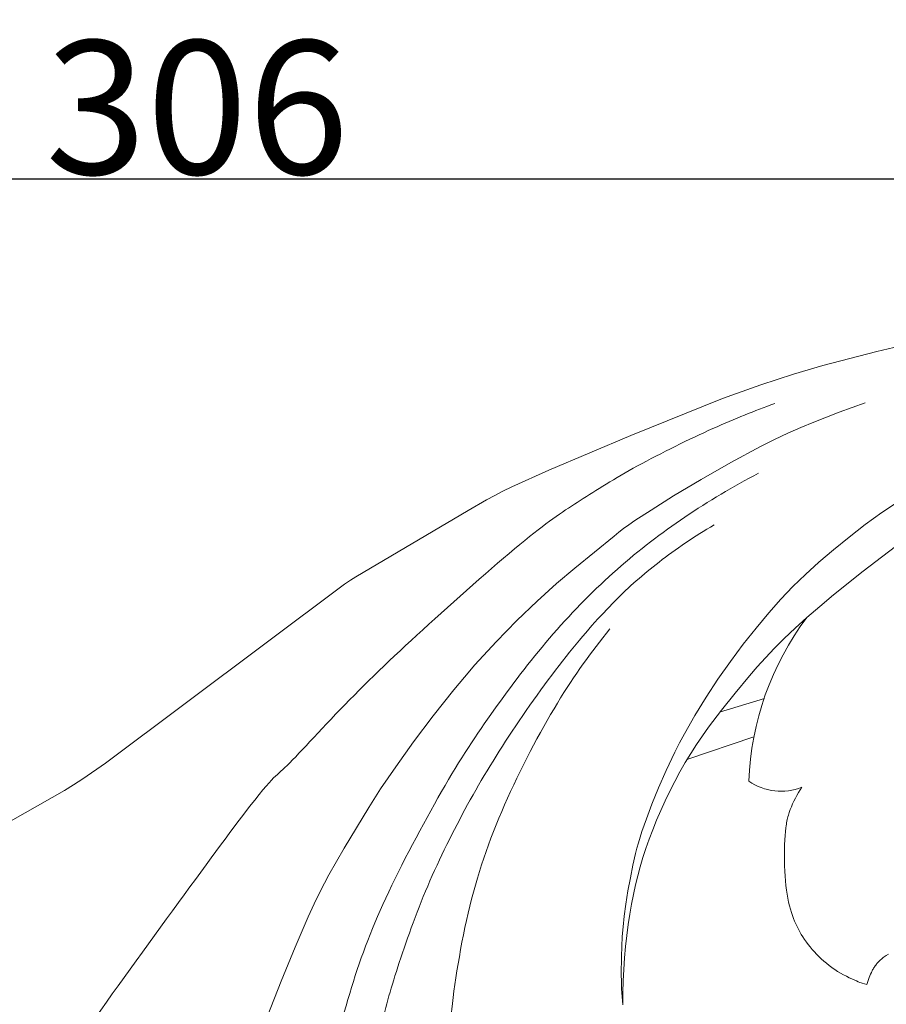
# Model space of a CAD drawing. Units: millimetres. Extents: x 0 to 1341, y 28 to 1187.
# Drawn here: x 513 to 578, y 437 to 511 of the extents above; entities that cross this region are included whole.
import ezdxf

# ---------------------------------------------------------------- set-up
doc = ezdxf.new("R2010")
doc.units = ezdxf.units.MM
doc.header["$MEASUREMENT"] = 0
doc.layers.get('0').update_dxf_attribs({"lineweight": 5})
doc.styles.add('Arial', font='arial.ttf')
doc.dimstyles.new('Dimension Style 01', dxfattribs={"dimtxt": 10, "dimasz": 7, "dimexe": 0.5, "dimexo": 0.5, "dimgap": 0.25, "dimtad": 1, "dimtoh": 1, "dimdec": 0, "dimzin": 1, "dimdsep": 46, "dimtxsty": 'Arial', "dimcen": 0.5, "dimazin": 0, "dimtfac": 1, "dimtdec": 4, "dimtix": 1, "dimtmove": 1, "dimatfit": 3, "dimfxl": 1, "dimtolj": 1, "dimtzin": 1, "dimarcsym": 0})

# ---------------------------------------------------------------- blocks, each defined once
blk = doc.blocks.new('*D11')
at = {"color": 0, "lineweight": -2, "transparency": 16777216}
for p, q in [((373.313, 397.531), (373.313, 499.543)), ((679.313, 419.02), (679.313, 499.543)), ((672.313, 499.043), (380.313, 499.043))]:
    blk.add_line(p, q, dxfattribs=at)
at = {"color": 0, "transparency": 16777216}
for points in [[(380.313, 500.21), (380.313, 497.877), (373.313, 499.043)], [(672.313, 500.21), (672.313, 497.877), (679.313, 499.043)]]:
    blk.add_solid(points, dxfattribs=at)
at = {"layer": 'Defpoints', "color": 0, "transparency": 16777216}
for p in [(373.313, 499.043), (679.313, 418.52), (373.313, 397.031)]:
    blk.add_point(p, dxfattribs=at)
at = {"color": 0, "transparency": 16777216, "insert": (526.313, 504.403), "char_height": 10, "attachment_point": 5, "style": 'Arial'}
blk.add_mtext('\\A1;306', dxfattribs=at)
blk = doc.blocks.new('N-247L_306_130')
for p, q in [((574.37, 481.601), (576.322, 482.296)), ((572.47, 480.865), (574.37, 481.601)), ((570.536, 480.029), (571.512, 480.463)), ((571.512, 480.463), (572.47, 480.865)), ((568.482, 479.031), (569.529, 479.553)), ((569.529, 479.553), (570.536, 480.029)), ((566.269, 477.844), (568.482, 479.031)), ((564.04, 476.568), (566.269, 477.844)), ((561.985, 475.337), (564.04, 476.568)), ((560.293, 474.283), (561.985, 475.337)), ((578.816, 474.925), (577.573, 474.089)), ((559.088, 473.495), (560.293, 474.283)), ((577.573, 474.089), (576.332, 473.196)), ((557.871, 472.616), (558.232, 472.89)), ((558.232, 472.89), (558.629, 473.178)), ((558.629, 473.178), (559.088, 473.495)), ((576.332, 473.196), (575.112, 472.264)), ((576.167, 469.703), (580.692, 473.165)), ((554.579, 469.936), (557.522, 472.34)), ((557.522, 472.34), (557.871, 472.616)), ((575.112, 472.264), (573.94, 471.318)), ((573.94, 471.318), (572.846, 470.383)), ((572.846, 470.383), (571.846, 469.472)), ((553.228, 468.781), (554.579, 469.936)), ((571.846, 469.472), (571.374, 469.018)), ((573.952, 467.932), (576.167, 469.703)), ((551.768, 467.468), (553.228, 468.781)), ((570.915, 468.559), (570.463, 468.091)), ((571.374, 469.018), (570.915, 468.559)), ((570.463, 468.091), (570.014, 467.609)), ((572.917, 467.07), (573.952, 467.932)), ((550.246, 466.01), (551.768, 467.468)), ((570.014, 467.609), (569.106, 466.584)), ((571.953, 466.236), (572.917, 467.07)), ((569.106, 466.584), (568.164, 465.457)), ((548.687, 464.416), (550.246, 466.01)), ((571.072, 465.437), (571.953, 466.236)), ((568.164, 465.457), (567.2, 464.242)), ((570.269, 464.673), (571.072, 465.437)), ((547.109, 462.691), (548.687, 464.416)), ((567.2, 464.242), (566.239, 462.959)), ((569.536, 463.938), (570.269, 464.673)), ((568.862, 463.229), (569.536, 463.938)), ((546.319, 461.782), (547.109, 462.691)), ((566.239, 462.959), (565.303, 461.633)), ((568.239, 462.543), (568.862, 463.229)), ((566.578, 460.578), (567.657, 461.875)), ((567.657, 461.875), (568.239, 462.543)), ((545.532, 460.843), (546.319, 461.782)), ((565.303, 461.633), (564.413, 460.282)), ((543.982, 458.895), (545.532, 460.843)), ((565.564, 459.308), (566.578, 460.578)), ((564.413, 460.282), (563.577, 458.917)), ((568.788, 460.193), (565.418, 459.154)), ((542.512, 456.937), (543.982, 458.895)), ((563.577, 458.917), (562.799, 457.543)), ((564.604, 458.038), (565.564, 459.308)), ((562.799, 457.543), (562.433, 456.856)), ((564.144, 457.395), (564.604, 458.038)), ((541.182, 455.075), (542.512, 456.937)), ((562.433, 456.856), (562.083, 456.169)), ((567.988, 457.308), (562.979, 455.633)), ((563.269, 456.078), (563.699, 456.743)), ((563.699, 456.743), (564.144, 457.395)), ((562.083, 456.169), (561.435, 454.807)), ((562.854, 455.397), (563.269, 456.078)), ((562.453, 454.698), (562.854, 455.397)), ((540.051, 453.415), (541.182, 455.075)), ((561.435, 454.807), (560.859, 453.493)), ((562.069, 453.985), (562.453, 454.698)), ((561.702, 453.261), (562.069, 453.985)), ((539.157, 452.034), (540.051, 453.415)), ((560.859, 453.493), (560.36, 452.268)), ((561.353, 452.532), (561.702, 453.261)), ((571.209, 452.939), (571.329, 453.148)), ((571.329, 453.148), (571.456, 453.352)), ((571.456, 453.352), (571.521, 453.452)), ((571.521, 453.452), (571.589, 453.55)), ((560.36, 452.268), (559.946, 451.173)), ((561.023, 451.802), (561.353, 452.532)), ((570.799, 452.082), (570.89, 452.296)), ((570.89, 452.296), (570.989, 452.512)), ((570.989, 452.512), (571.095, 452.726)), ((571.095, 452.726), (571.209, 452.939)), ((537.333, 448.979), (539.157, 452.034)), ((560.713, 451.075), (561.023, 451.802)), ((570.575, 451.45), (570.607, 451.555)), ((570.607, 451.555), (570.641, 451.66)), ((570.641, 451.66), (570.716, 451.869)), ((570.716, 451.869), (570.799, 452.082)), ((559.946, 451.173), (559.616, 450.231)), ((560.424, 450.356), (560.713, 451.075)), ((570.421, 450.773), (570.442, 450.894)), ((570.442, 450.894), (570.465, 451.011)), ((570.465, 451.011), (570.49, 451.125)), ((570.49, 451.125), (570.516, 451.235)), ((570.516, 451.235), (570.545, 451.344)), ((570.545, 451.344), (570.575, 451.45)), ((559.616, 450.231), (559.477, 449.802)), ((560.157, 449.65), (560.424, 450.356)), ((570.325, 449.934), (570.351, 450.239)), ((570.351, 450.239), (570.383, 450.517)), ((570.383, 450.517), (570.401, 450.648)), ((570.401, 450.648), (570.421, 450.773)), ((559.352, 449.389), (559.239, 448.984)), ((559.477, 449.802), (559.352, 449.389)), ((559.913, 448.958), (560.157, 449.65)), ((570.29, 449.239), (570.305, 449.599)), ((570.305, 449.599), (570.325, 449.934)), ((536.178, 446.992), (537.333, 448.979)), ((559.133, 448.577), (558.936, 447.724)), ((559.239, 448.984), (559.133, 448.577)), ((559.69, 448.277), (559.913, 448.958)), ((570.277, 448.469), (570.29, 449.239)), ((559.486, 447.601), (559.69, 448.277)), ((570.289, 447.672), (570.277, 448.469)), ((558.936, 447.724), (558.745, 446.78)), ((559.301, 446.922), (559.486, 447.601)), ((570.305, 447.279), (570.289, 447.672)), ((570.327, 446.897), (570.305, 447.279)), ((535.841, 446.362), (536.178, 446.992)), ((558.745, 446.78), (558.564, 445.786)), ((559.133, 446.234), (559.301, 446.922)), ((570.357, 446.532), (570.327, 446.897)), ((570.393, 446.185), (570.357, 446.532)), ((535.073, 444.815), (535.474, 445.642)), ((535.474, 445.642), (535.841, 446.362)), ((558.564, 445.786), (558.405, 444.804)), ((558.979, 445.531), (559.133, 446.234)), ((570.435, 445.854), (570.393, 446.185)), ((570.483, 445.54), (570.435, 445.854)), ((558.838, 444.807), (558.979, 445.531)), ((570.536, 445.24), (570.483, 445.54)), ((570.595, 444.956), (570.536, 445.24)), ((570.658, 444.686), (570.595, 444.956)), ((534.633, 443.862), (535.073, 444.815)), ((558.405, 444.804), (558.279, 443.895)), ((558.709, 444.055), (558.838, 444.807)), ((570.725, 444.43), (570.658, 444.686)), ((570.796, 444.187), (570.725, 444.43)), ((570.872, 443.956), (570.796, 444.187)), ((533.642, 441.584), (534.633, 443.862)), ((558.279, 443.895), (558.194, 443.101)), ((558.591, 443.271), (558.709, 444.055)), ((570.951, 443.734), (570.872, 443.956)), ((571.036, 443.521), (570.951, 443.734)), ((571.125, 443.316), (571.036, 443.521)), ((558.194, 443.101), (558.142, 442.378)), ((558.484, 442.459), (558.591, 443.271)), ((571.221, 443.116), (571.125, 443.316)), ((571.321, 442.92), (571.221, 443.116)), ((571.428, 442.726), (571.321, 442.92)), ((571.541, 442.534), (571.428, 442.726)), ((558.142, 442.378), (558.088, 440.893)), ((558.391, 441.626), (558.484, 442.459)), ((571.661, 442.344), (571.541, 442.534)), ((571.787, 442.154), (571.661, 442.344)), ((571.92, 441.966), (571.787, 442.154)), ((572.059, 441.78), (571.92, 441.966)), ((532.596, 439.05), (533.642, 441.584)), ((558.313, 440.777), (558.391, 441.626)), ((572.206, 441.595), (572.059, 441.78)), ((572.358, 441.412), (572.206, 441.595)), ((572.518, 441.232), (572.358, 441.412)), ((572.684, 441.053), (572.518, 441.232)), ((558.088, 440.893), (558.066, 439.526)), ((558.252, 439.919), (558.313, 440.777)), ((572.858, 440.877), (572.684, 441.053)), ((573.038, 440.705), (572.858, 440.877)), ((573.225, 440.537), (573.038, 440.705)), ((573.419, 440.373), (573.225, 440.537)), ((577.362, 440.528), (577.307, 440.471)), ((577.419, 440.584), (577.362, 440.528)), ((577.479, 440.639), (577.419, 440.584)), ((577.542, 440.695), (577.479, 440.639)), ((577.608, 440.749), (577.542, 440.695)), ((577.676, 440.804), (577.608, 440.749)), ((577.748, 440.857), (577.676, 440.804)), ((577.822, 440.91), (577.748, 440.857)), ((577.899, 440.963), (577.822, 440.91)), ((578.059, 441.067), (577.899, 440.963)), ((558.21, 439.059), (558.252, 439.919)), ((573.62, 440.214), (573.419, 440.373)), ((573.827, 440.06), (573.62, 440.214)), ((573.934, 439.986), (573.827, 440.06)), ((574.042, 439.913), (573.934, 439.986)), ((574.263, 439.773), (574.042, 439.913)), ((574.487, 439.641), (574.263, 439.773)), ((576.819, 439.756), (576.789, 439.693)), ((576.85, 439.818), (576.819, 439.756)), ((576.883, 439.879), (576.85, 439.818)), ((576.917, 439.941), (576.883, 439.879)), ((576.953, 440.001), (576.917, 439.941)), ((576.99, 440.062), (576.953, 440.001)), ((577.029, 440.121), (576.99, 440.062)), ((577.07, 440.181), (577.029, 440.121)), ((577.113, 440.24), (577.07, 440.181)), ((577.158, 440.298), (577.113, 440.24)), ((577.206, 440.356), (577.158, 440.298)), ((577.255, 440.414), (577.206, 440.356)), ((577.307, 440.471), (577.255, 440.414)), ((530.82, 434.491), (532.596, 439.05)), ((558.066, 439.526), (558.072, 439.008)), ((558.072, 439.008), (558.091, 438.458)), ((558.189, 438.202), (558.21, 439.059)), ((574.709, 439.517), (574.487, 439.641)), ((574.927, 439.402), (574.709, 439.517)), ((575.136, 439.297), (574.927, 439.402)), ((575.332, 439.203), (575.136, 439.297)), ((575.669, 439.052), (575.332, 439.203)), ((575.804, 438.995), (575.669, 439.052)), ((576.632, 439.311), (576.449, 438.78)), ((576.681, 439.44), (576.632, 439.311)), ((576.733, 439.568), (576.681, 439.44)), ((576.789, 439.693), (576.733, 439.568)), ((558.091, 438.458), (558.126, 437.875)), ((575.919, 438.949), (575.804, 438.995)), ((576.018, 438.913), (575.919, 438.949)), ((576.107, 438.882), (576.018, 438.913)), ((576.449, 438.78), (576.107, 438.882)), ((558.126, 437.875), (558.179, 437.259)), ((558.191, 437.355), (558.189, 438.202))]:
    blk.add_line(p, q)
blk.add_lwpolyline([(511.402, 450.475), (516.376, 453.31), (517.052, 453.724), (517.765, 454.182), (519.467, 455.349), (537.353, 468.726), (537.806, 469.041), (538.189, 469.291), (546.61, 474.26), (547.98, 475.045), (548.589, 475.375), (549.207, 475.692), (549.877, 476.017), (552.641, 477.257), (558.775, 479.868), (565.638, 482.615), (568.51, 483.654), (570.968, 484.456), (573.147, 485.095), (577.201, 486.152), (579.306, 486.637)])
for centre, radius, start, end in [((589.221, 453.234), 21.615, 143.024, 177.98229), ((570.023, 457.509), 4.258, 235.62285, 291.5758)]:
    blk.add_arc(centre, radius, start, end)
for points in [[(505.399, 399.653), (505.431, 401.696), (505.691, 405.781), (506.609, 411.854), (508.253, 417.865), (510.398, 423.136), (513.22, 427.884), (512.415, 427.681), (531.975, 454.743), (532.021, 453.892), (537.249, 459.748), (543.235, 465.437), (551.751, 472.938), (554.831, 474.888), (558.898, 477.499), (565.31, 480.635), (567.984, 481.677), (569.551, 482.251)], [(549.231, 378.152), (548.019, 379.925), (546.075, 382.847), (541.479, 391.768), (539.18, 397.612), (536.831, 404.923), (535.414, 412.611), (534.978, 418.492), (535.146, 425.073), (535.821, 430.848), (537.782, 438.816), (540.278, 445.323), (545.075, 454.27), (548.671, 459.633), (552.863, 465.114), (557.727, 470.028), (562.738, 473.831), (566.439, 476.047), (568.337, 477.029)], [(546.765, 391.138), (545.736, 392.848), (543.865, 396.314), (541.488, 402.124), (540.05, 406.949), (539.041, 412.067), (538.46, 416.468), (538.365, 423.888), (538.652, 427.746), (539.88, 435.147), (540.943, 439.028), (543.104, 445.392), (546.115, 451.621), (549.419, 457.203), (554.116, 463.752), (557.689, 467.684), (560.66, 470.333), (563.577, 472.34), (565.009, 473.17)], [(553.854, 414.395), (553.051, 414.65), (551.402, 415.441), (549.863, 416.7), (548.488, 418.349), (547.125, 421.044), (546.205, 423.913), (545.302, 428.727), (545.173, 432.669), (545.035, 434.967), (546.381, 444.413), (549.044, 452.122), (553.41, 460.417), (555.796, 463.621), (557.219, 465.389)], [(572.074, 413.087), (572.361, 414.545), (573.201, 417.69), (574.292, 420.703), (576.082, 424.328), (577.063, 426.5), (583.057, 434.023), (585.216, 435.623), (587.902, 437.772), (590.651, 439.426), (593.639, 440.941), (597.591, 442.239), (599.919, 443.009), (608.507, 443.672), (611.927, 442.975), (613.881, 442.743), (620.501, 440.629), (626.19, 436.805), (628.613, 434.345), (629.994, 432.996), (633.981, 427.331), (636.046, 420.707), (636.283, 418.747), (636.605, 415.307), (636.319, 411.782), (635.944, 409.503), (634.837, 405.838), (633.924, 403.768), (632.07, 400.577), (630.267, 398.401), (628.262, 396.39), (625.311, 394.308), (622.971, 393.14), (619.687, 392.141), (617.358, 391.767), (613.499, 391.678), (610.354, 392.138), (607.32, 392.997), (604.594, 394.211), (601.596, 396.292), (599.451, 398.589), (597.918, 400.885), (596.793, 403.502), (596.196, 406.37), (596.21, 409.813), (597.032, 413.158), (598.307, 415.896), (600.44, 418.63), (602.698, 420.374), (605.509, 421.564), (608.35, 422.05), (611.867, 421.767), (614.857, 420.686), (617.533, 418.867), (619.55, 416.491), (620.946, 413.654), (621.488, 410.629), (621.355, 407.692), (620.343, 404.313), (619.236, 402.484), (618.583, 401.62)]]:
    blk.add_open_spline(points, degree=3)

msp = doc.modelspace()

# ---------------------------------------------------------------- block references
msp.add_blockref('N-247L_306_130', (0, 0))

# ---------------------------------------------------------------- dimensions: what is measured, and where the dimension line sits
dim = msp.add_linear_dim(base=(373.313, 499.043), p1=(679.313, 418.52), p2=(373.313, 397.031), dimstyle='Dimension Style 01')
dim.commit()
dim.dimension.update_dxf_attribs({"geometry": '*D11', "text_midpoint": (526.313, 504.403)})

doc.saveas('drawing.dxf')
